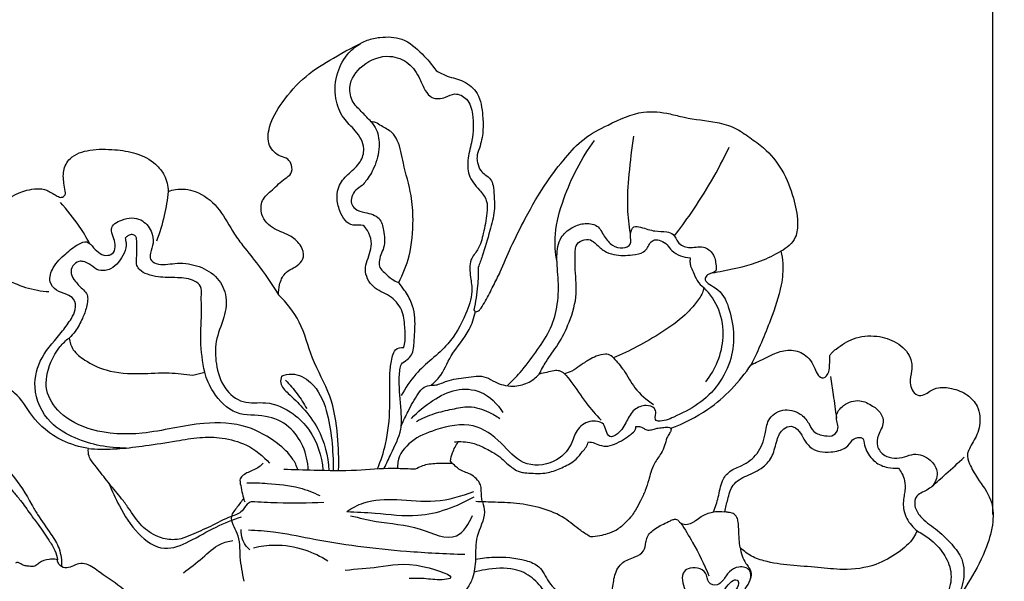
# Model space of a CAD drawing. Units: millimetres. Extents: x 1350 to 2281, y -626 to 718.
# Drawn here: x 2010 to 2076, y -74 to -36 of the extents above; entities that cross this region are included whole.
import ezdxf

# ---------------------------------------------------------------- set-up
doc = ezdxf.new("R2010")
doc.units = ezdxf.units.MM
doc.header["$MEASUREMENT"] = 0
doc.layers.add('kontur', color=7, linetype='Continuous', true_color=0xe6e6e6)
doc.styles.add('Arial', font='arial.ttf')
doc.dimstyles.new('Default', dxfattribs={"dimtxt": 10, "dimasz": 10, "dimexe": 0.5, "dimexo": 0.5, "dimgap": 0.25, "dimtad": 1, "dimtoh": 1, "dimdec": 0, "dimzin": 1, "dimdsep": 46, "dimtxsty": 'Arial', "dimcen": 0.5, "dimadec": 0, "dimazin": 0, "dimtfac": 1, "dimtdec": 4, "dimtix": 1, "dimtmove": 1, "dimatfit": 3, "dimfxl": 1, "dimtolj": 1, "dimtzin": 1, "dimarcsym": 0})

# ---------------------------------------------------------------- blocks, each defined once
blk = doc.blocks.new('*D4')
at = {"layer": 'Defpoints', "color": 0, "transparency": 16777216}
for p in [(2075.537, -23.487), (1675.537, -69.12), (2075.537, -69.661)]:
    blk.add_point(p, dxfattribs=at)
at = {"layer": 'kontur', "color": 0, "lineweight": -2, "transparency": 16777216}
for p, q in [((1675.537, -68.62), (1675.537, -22.987)), ((2075.537, -69.161), (2075.537, -22.987)), ((1685.537, -23.487), (2065.537, -23.487))]:
    blk.add_line(p, q, dxfattribs=at)
at = {"layer": 'kontur', "color": 0, "transparency": 16777216}
for points in [[(1685.537, -21.82), (1685.537, -25.154), (1675.537, -23.487)], [(2065.537, -25.154), (2065.537, -21.82), (2075.537, -23.487)]]:
    blk.add_solid(points, dxfattribs=at)
at = {"layer": 'kontur', "color": 0, "transparency": 16777216, "insert": (1875.537, -18.132), "char_height": 10, "attachment_point": 5, "style": 'Arial'}
blk.add_mtext('\\A1;400', dxfattribs=at)

msp = doc.modelspace()

# ---------------------------------------------------------------- linework, layer by layer
at = {"layer": 'kontur'}
msp.add_line((2021.614, -59.776), (2022.41, -59.586), dxfattribs=at)
for points, degree, knots in [([(1353.56, -618.694), (1813.585, -618.694), (2273.611, -618.694), (2273.611, 41.306), (2273.611, 701.306), (1813.585, 701.306), (1353.56, 701.306), (1353.56, 41.306), (1353.56, -618.694)], 2, [0, 0, 0, 1, 1, 2, 2, 3, 3, 4, 4, 4]), ([(2033.37, -37.212), (2033.646, -37.121), (2034.414, -36.962), (2035.834, -36.998), (2037.044, -38.077), (2037.741, -38.853), (2038.017, -39.26)], 3, [0, 0, 0, 0, 2.637752, 7.14632, 12.226111, 16.696461, 16.696461, 16.696461, 16.696461]), ([(2027.387, -54.358), (2027.378, -54.134), (2027.437, -53.635), (2027.791, -52.753), (2028.675, -52.499), (2029.184, -51.776), (2028.911, -50.993), (2028.199, -50.307), (2027.062, -50.017), (2026.157, -49.132), (2026.196, -47.93), (2027.045, -47.259), (2027.628, -46.642), (2028.302, -46.235), (2028.329, -45.648), (2028.035, -45.166), (2027.338, -45.029), (2026.591, -44.298), (2026.743, -42.809), (2027.688, -41.245), (2029.123, -39.592), (2031.19, -38.341), (2032.591, -37.572), (2033.37, -37.212)], 3, [0, 0, 0, 0, 2.041861, 4.588528, 8.0122, 9.792428, 11.925247, 14.817696, 18.534238, 22.428063, 25.278843, 28.238925, 31.737742, 33.244742, 34.96429, 36.423785, 37.990163, 41.150267, 44.88037, 50.473487, 57.74515, 64.487532, 72.289623, 72.289623, 72.289623, 72.289623]), ([(2035.84, -57.906), (2035.876, -57.761), (2035.966, -57.302), (2035.896, -56.451), (2035.786, -55.321), (2034.918, -54.346), (2033.693, -53.97), (2033.017, -52.639), (2033.583, -51.647), (2033.698, -50.719), (2033.463, -50.138), (2033.08, -49.558), (2032.137, -49.867), (2031.495, -48.818), (2031.275, -47.848), (2031.442, -46.867), (2032.153, -46.149), (2032.938, -45.509), (2033.291, -44.367), (2032.64, -43.303), (2031.654, -42.459), (2031.115, -41.042), (2031.247, -39.433), (2031.959, -38.135), (2032.634, -37.599), (2032.923, -37.425)], 3, [0, 0, 0, 0, 1.366479, 4.217331, 7.740433, 11.445423, 15.259537, 19.11293, 22.983706, 25.04411, 27.359269, 28.705946, 30.715839, 34.71784, 37.542406, 40.074636, 43.281652, 46.442988, 49.224979, 53.262181, 56.809023, 61.071145, 66.396925, 71.038155, 74.102181, 74.102181, 74.102181, 74.102181]), ([(2033.627, -42.708), (2033.433, -42.51), (2033.041, -42.062), (2032.321, -41.424), (2032.034, -40.121), (2033.026, -38.722), (2034.697, -38.085), (2036.228, -38.668), (2036.889, -39.687), (2037.201, -40.559), (2037.761, -41.224), (2038.594, -41.124), (2039.313, -40.698), (2040.239, -41.169), (2040.562, -42.432), (2040.51, -43.801), (2040.121, -45.107), (2040.12, -46.367), (2040.837, -47.201), (2041.499, -47.974), (2041.445, -49.061), (2041.223, -50.149), (2040.943, -51.255), (2040.193, -52.062), (2040.319, -53.121), (2040.51, -54.342), (2039.933, -55.927), (2038.828, -57.969), (2036.795, -59.307), (2035.946, -60.65), (2035.652, -61.15)], 3, [0, 0, 0, 0, 2.5194, 5.432281, 8.571568, 13.6508, 19.532608, 23.543408, 27.519384, 30.096441, 32.097733, 34.794056, 36.818471, 39.442457, 42.708468, 48.101113, 51.781733, 55.157142, 58.923135, 61.474291, 64.072189, 68.282259, 71.793705, 74.217653, 77.801067, 80.730508, 85.504761, 92.612616, 101.608545, 106.885174, 106.885174, 106.885174, 106.885174]), ([(2038.017, -39.26), (2038.258, -39.396), (2038.846, -39.716), (2039.92, -39.891), (2040.985, -40.824), (2041.153, -42.144), (2041.207, -43.389), (2041.007, -44.316), (2040.734, -44.998), (2040.804, -45.526), (2040.949, -45.976), (2041.337, -46.299), (2041.717, -46.551), (2041.893, -47.083), (2041.923, -47.786), (2041.99, -48.822), (2041.584, -50.175), (2041.246, -51.455), (2040.942, -52.267), (2040.845, -52.515)], 3, [0, 0, 0, 0, 2.517681, 6.029278, 9.736663, 14.427222, 17.566154, 21.092962, 23.002079, 24.066279, 25.881871, 27.115442, 28.589211, 29.900369, 31.982536, 35.036026, 39.231849, 44.678217, 47.104002, 47.104002, 47.104002, 47.104002]), ([(2040.557, -55.37), (2040.575, -55.417), (2040.652, -55.548), (2040.905, -55.457), (2041.104, -55.178), (2041.436, -54.616), (2041.848, -53.796), (2042.455, -52.608), (2043.08, -51.046), (2044.114, -49.008), (2045.284, -46.946), (2046.659, -45.194), (2047.94, -43.758), (2049.794, -42.825), (2051.715, -41.897), (2053.529, -42.091), (2055.133, -42.542), (2056.629, -42.631), (2058.159, -43.056), (2059.143, -43.769), (2060.317, -44.588), (2061.429, -45.948), (2062.105, -47.722), (2062.433, -49.252), (2062.325, -50.647), (2061.654, -51.225), (2061.249, -51.432)], 3, [0, 0, 0, 0, 0.455217, 1.165405, 1.90465, 3.64587, 7.037924, 10.272225, 15.763348, 22.318298, 31.0421, 37.230622, 42.607536, 48.282912, 56.004773, 61.444802, 64.368519, 71.176346, 75.001231, 78.590073, 82.127082, 88.01702, 94.195661, 99.207353, 102.253539, 106.389761, 106.389761, 106.389761, 106.389761]), ([(2033.627, -42.708), (2033.765, -42.867), (2034.106, -43.371), (2034.25, -44.488), (2033.929, -45.694), (2033.428, -46.53), (2033.003, -47.038), (2032.573, -47.283), (2032.302, -47.724), (2032.248, -48.218), (2032.596, -48.666), (2033.159, -48.815), (2033.729, -48.924), (2034.309, -49.259), (2034.467, -49.948), (2034.556, -50.603), (2034.518, -51.186), (2034.26, -51.657), (2034.153, -52.105), (2034.188, -52.572), (2034.599, -52.915), (2034.974, -53.308), (2035.333, -53.484), (2035.487, -53.546)], 3, [0, 0, 0, 0, 1.915267, 5.428339, 9.828905, 13.032171, 14.227019, 15.806845, 17.435333, 18.76174, 20.050024, 22.192042, 23.855439, 25.388332, 27.941708, 29.769203, 31.514492, 33.103947, 34.578654, 35.693951, 37.117383, 39.181805, 40.683787, 40.683787, 40.683787, 40.683787]), ([(2035.487, -53.546), (2035.784, -52.976), (2036.333, -51.597), (2036.508, -49.573), (2036.361, -47.456), (2035.793, -45.722), (2035.595, -44.235), (2035.035, -43.332), (2034.419, -43.08), (2033.984, -42.756), (2033.729, -42.715), (2033.627, -42.708)], 3, [40.683787, 40.683787, 40.683787, 40.683787, 46.525426, 54.016536, 58.94806, 65.720926, 70.531609, 72.452489, 75.021708, 76.38623, 77.313646, 77.313646, 77.313646, 77.313646]), ([(2051.114, -50.23), (2051.018, -49.671), (2050.862, -48.338), (2051.026, -46.139), (2051.208, -44.518), (2051.349, -43.667)], 3, [0, 0, 0, 0, 5.156257, 12.141678, 19.984398, 19.984398, 19.984398, 19.984398]), ([(2046.163, -52.175), (2046.047, -51.55), (2045.939, -50.077), (2046.755, -47.23), (2047.804, -45.158), (2048.683, -43.972)], 3, [0, 0, 0, 0, 5.774967, 13.197622, 26.614175, 26.614175, 26.614175, 26.614175]), ([(2054.074, -50.395), (2054.462, -49.897), (2055.849, -48.009), (2057.027, -45.97), (2057.764, -44.426)], 3, [0, 0, 0, 0, 5.742975, 21.290674, 21.290674, 21.290674, 21.290674]), ([(2013.036, -47.504), (2012.996, -47.328), (2012.92, -46.835), (2012.805, -46.014), (2013.366, -44.949), (2014.761, -44.526), (2016.273, -44.554), (2017.817, -44.769), (2019.018, -45.378), (2019.779, -46.331), (2019.943, -47.029), (2019.958, -47.403)], 3, [0, 0, 0, 0, 1.634525, 4.559641, 7.34657, 11.741649, 16.823067, 21.226199, 25.803151, 28.657309, 32.065345, 32.065345, 32.065345, 32.065345]), ([(2009.573, -53.576), (2009.22, -53.473), (2008.638, -53.194), (2007.822, -52.541), (2007.41, -51.487), (2007.478, -49.942), (2008.438, -48.233), (2010.106, -47.289), (2011.621, -47.125), (2012.272, -47.63), (2012.595, -47.766), (2012.691, -47.806)], 3, [0, 0, 0, 0, 3.338989, 5.792734, 9.336688, 13.108206, 19.615022, 26.082716, 30.120954, 32.362233, 33.311984, 33.311984, 33.311984, 33.311984]), ([(2012.691, -47.806), (2012.782, -47.799), (2012.957, -47.741), (2013.023, -47.576), (2013.036, -47.504)], 3, [0, 0, 0, 0, 0.822725, 1.488834, 1.488834, 1.488834, 1.488834]), ([(2019.958, -47.403), (2019.899, -47.95), (2019.706, -49.089), (2019.372, -50.196), (2019.162, -50.761)], 3, [0, 0, 0, 0, 4.997635, 10.478866, 10.478866, 10.478866, 10.478866]), ([(2019.958, -47.403), (2020.117, -47.343), (2020.711, -47.179), (2021.985, -47.335), (2023.388, -48.413), (2024.108, -49.828), (2024.98, -51.083), (2026.123, -52.434), (2026.921, -53.626), (2027.387, -54.358)], 3, [0, 0, 0, 0, 1.538325, 5.565216, 11.1369, 16.830366, 19.890178, 25.011674, 32.904467, 32.904467, 32.904467, 32.904467]), ([(2014.656, -50.903), (2014.443, -50.506), (2013.857, -49.536), (2013.149, -48.646), (2012.687, -48.146)], 3, [0, 0, 0, 0, 4.091816, 10.286169, 10.286169, 10.286169, 10.286169]), ([(2017.118, -64.684), (2015.953, -64.715), (2014.112, -64.333), (2011.739, -62.978), (2010.701, -60.783), (2011.322, -58.424), (2012.605, -57.145), (2013.37, -56.067), (2013.761, -55.365), (2013.685, -54.63), (2013.057, -54.281), (2012.391, -54.157), (2011.84, -53.428), (2012.185, -52.389), (2013, -51.62), (2013.711, -51.02), (2014.506, -50.665), (2014.923, -51.208), (2015.32, -51.606), (2015.844, -51.769), (2016.364, -51.541), (2016.399, -50.963), (2016.263, -50.468), (2015.963, -49.776), (2016.949, -49.164), (2018.087, -49.124), (2018.846, -49.979), (2018.997, -50.858), (2018.773, -51.438), (2018.687, -52.02), (2019.404, -52.444), (2020.465, -52.156), (2021.878, -52.318), (2023.205, -53.003), (2023.992, -54.362), (2023.757, -55.965), (2023.072, -57.416), (2023.147, -59.103), (2023.6, -60.654), (2024.96, -61.785), (2026.711, -61.477), (2028.325, -62.213), (2029.822, -63.748), (2030.307, -65.219), (2030.386, -66.164)], 3, [0, 0, 0, 0, 10.599254, 16.530056, 24.375729, 30.552211, 37.459807, 40.578991, 42.577923, 44.716083, 46.388682, 48.677159, 50.81981, 53.720318, 57.586232, 60.88812, 62.576733, 64.436479, 66.215594, 67.839127, 69.088106, 70.778085, 72.381931, 74.020473, 76.823463, 80.703371, 83.822629, 86.254316, 88.383198, 89.588672, 91.075419, 94.829785, 99.312749, 103.743642, 107.937854, 112.634545, 117.817211, 122.371121, 127.608215, 132.239612, 136.820318, 142.908017, 147.509384, 156.128342, 156.128342, 156.128342, 156.128342]), ([(2042.795, -60.489), (2043.105, -60.209), (2043.814, -59.507), (2044.716, -58.233), (2045.71, -56.844), (2046.223, -55.175), (2046.301, -53.456), (2046.089, -51.909), (2046.27, -50.535), (2047.101, -49.82), (2047.943, -49.504), (2048.932, -49.59), (2049.315, -50.436), (2049.837, -51.066), (2050.527, -51.285), (2051.275, -51.001), (2051.023, -50.35), (2051.256, -49.691), (2052.015, -49.845), (2052.681, -50.12), (2053.444, -50.07), (2054.096, -50.267), (2054.269, -50.945), (2055.105, -51.299), (2055.971, -50.98), (2056.782, -51.591), (2056.862, -52.218), (2056.925, -52.899), (2056.358, -52.884), (2055.982, -53.47), (2057.202, -53.978), (2058.03, -55.687), (2058.306, -58.879), (2056.286, -61.531), (2054.267, -62.499), (2053.326, -62.918), (2052.697, -62.83), (2052.873, -62.372), (2052.73, -61.91), (2052.068, -61.753), (2051.29, -62.049), (2050.819, -62.926), (2050.477, -63.633), (2049.681, -64.076), (2049.455, -63.505), (2049.304, -62.893), (2048.261, -62.791), (2047.422, -63.44), (2047.118, -64.668), (2045.947, -65.848), (2043.745, -65.967), (2042.418, -64.233), (2040.485, -62.835), (2038.168, -63.345), (2036.326, -64.08), (2035.419, -65.224), (2035.409, -65.927), (2035.42, -66.072)], 3, [0, 0, 0, 0, 3.798414, 9.031308, 14.179924, 19.218925, 24.660099, 29.646779, 33.575878, 36.503442, 39.052161, 41.812772, 44.377336, 46.896938, 49.079045, 50.735963, 52.708726, 54.430895, 55.802948, 58.813832, 61.234979, 62.685844, 64.507778, 66.921803, 69.937081, 72.333343, 74.848644, 75.829246, 77.707986, 78.527877, 81.33991, 86.028614, 96.622898, 108.069693, 113.700727, 116.96792, 117.37862, 118.91046, 119.900862, 121.639698, 124.190397, 127.053748, 130.170881, 131.892576, 133.281933, 134.708942, 137.511466, 140.713346, 143.74462, 148.674668, 154.86926, 160.936889, 167.615362, 175.340987, 180.86906, 185.84727, 187.168508, 187.168508, 187.168508, 187.168508]), ([(2022.41, -59.586), (2022.27, -58.882), (2022.062, -57.481), (2022.232, -55.715), (2022.166, -54.53), (2022.221, -53.771), (2021.55, -53.26), (2020.527, -53.197), (2019.452, -53.204), (2018.584, -53.024), (2018.067, -52.766), (2017.786, -52.353), (2017.826, -51.815), (2017.842, -51.269), (2017.827, -50.813), (2017.823, -50.537), (2017.709, -50.331), (2017.45, -50.285), (2017.218, -50.378), (2017.1, -50.487), (2017.055, -50.548)], 3, [2.477651, 2.477651, 2.477651, 2.477651, 9.008395, 15.28858, 18.364159, 20.068711, 21.696479, 25.291316, 29.237248, 31.469291, 33.318137, 34.329242, 35.801261, 38.026243, 39.356766, 39.953869, 40.520451, 41.336674, 42.060767, 42.752422, 42.752422, 42.752422, 42.752422]), ([(2017.055, -50.548), (2017.06, -50.579), (2017.078, -50.683), (2017.149, -51.015), (2017.016, -51.578), (2016.624, -52.161), (2016.181, -52.605), (2015.645, -52.757), (2015.074, -52.701), (2014.691, -52.283), (2014.266, -52.118), (2013.857, -52.085), (2013.474, -52.39), (2013.325, -52.973), (2013.729, -53.533), (2014.138, -53.944), (2014.526, -54.332), (2014.53, -54.772), (2014.434, -55.311), (2014.159, -56.028), (2013.78, -56.745), (2013.417, -57.138), (2013.269, -57.276)], 3, [42.752422, 42.752422, 42.752422, 42.752422, 43.041265, 43.711895, 45.83275, 48.010631, 50.12294, 51.314947, 52.993452, 55.024506, 56.209387, 57.094554, 58.622434, 60.209361, 62.072639, 64.450398, 65.707073, 66.791875, 68.24787, 70.72315, 73.719518, 75.558851, 75.558851, 75.558851, 75.558851]), ([(2044.963, -59.701), (2045.105, -59.42), (2045.474, -58.726), (2046.308, -57.658), (2047.069, -56.133), (2047.581, -54.336), (2047.357, -52.701), (2047.387, -51.651), (2047.407, -50.973), (2047.844, -50.653), (2048.408, -50.592), (2048.863, -51.003), (2049.305, -51.449), (2050.181, -51.748), (2051.084, -51.714), (2051.917, -51.586), (2052.292, -51.211), (2052.4, -50.848), (2052.75, -50.613), (2053.2, -50.704), (2053.604, -50.975), (2054.032, -51.643), (2054.7, -51.836), (2055.14, -51.866)], 3, [102.467443, 102.467443, 102.467443, 102.467443, 105.326347, 109.598468, 114.734401, 120.764296, 126.240904, 129.448332, 130.503102, 132.145886, 133.828997, 135.234563, 137.46167, 139.542142, 143.371112, 145.705004, 146.891294, 147.962386, 149.065464, 150.345756, 151.873599, 153.403321, 157.416684, 157.416684, 157.416684, 157.416684]), ([(2056.612, -52.891), (2056.86, -52.85), (2057.97, -52.641), (2059.575, -52.291), (2060.817, -51.677), (2061.249, -51.432)], 3, [0, 0, 0, 0, 2.285805, 10.285809, 14.805382, 14.805382, 14.805382, 14.805382]), ([(2061.249, -51.432), (2061.312, -51.699), (2061.434, -52.45), (2061.287, -54.044), (2060.473, -56.316), (2059.744, -58.092), (2059.247, -59.07)], 3, [0, 0, 0, 0, 2.491818, 6.882894, 14.359675, 24.333691, 24.333691, 24.333691, 24.333691]), ([(2055.14, -51.866), (2055.126, -51.959), (2055.118, -52.149), (2055.157, -52.48), (2055.383, -52.877), (2055.563, -53.431), (2055.89, -53.745), (2056.066, -53.878)], 3, [157.416684, 157.416684, 157.416684, 157.416684, 158.269897, 159.139751, 160.399617, 162.369061, 164.371587, 164.371587, 164.371587, 164.371587]), ([(2040.845, -52.515), (2040.854, -52.928), (2040.826, -53.888), (2040.678, -54.838), (2040.557, -55.37)], 3, [0, 0, 0, 0, 3.75496, 8.71207, 8.71207, 8.71207, 8.71207]), ([(2009.573, -53.576), (2010.07, -53.795), (2010.85, -54.036), (2011.652, -54.134), (2011.915, -54.151)], 3, [0, 0, 0, 0, 4.935249, 7.334267, 7.334267, 7.334267, 7.334267]), ([(2034.52, -66.047), (2034.674, -65.73), (2035.044, -64.856), (2035.692, -63.697), (2035.669, -62.053), (2035.499, -60.719), (2035.535, -59.609), (2035.638, -58.968), (2036.065, -58.767), (2036.486, -58.294), (2036.527, -57.467), (2036.625, -56.325), (2036.528, -55.08), (2035.947, -54.146), (2035.621, -53.706), (2035.487, -53.546)], 3, [0, 0, 0, 0, 3.195934, 8.68655, 11.669074, 17.935303, 20.816532, 21.986446, 23.457403, 24.763217, 27.60894, 30.536067, 35.407464, 38.490668, 40.392582, 40.392582, 40.392582, 40.392582]), ([(2031.437, -66.187), (2031.47, -65.415), (2031.396, -63.739), (2031.007, -61.103), (2029.57, -58.758), (2029.008, -56.196), (2027.932, -54.903), (2027.387, -54.358)], 3, [0, 0, 0, 0, 7.02946, 15.263481, 23.830729, 31.672103, 38.674453, 38.674453, 38.674453, 38.674453]), ([(2056.066, -53.878), (2056.039, -53.995), (2055.92, -54.399), (2055.464, -55.016), (2054.593, -55.965), (2053.245, -56.904), (2051.622, -57.856), (2050.512, -58.385), (2049.969, -58.618)], 3, [164.371587, 164.371587, 164.371587, 164.371587, 165.458078, 168.168757, 171.220984, 177.177064, 182.972846, 188.339914, 188.339914, 188.339914, 188.339914]), ([(2056.187, -60.233), (2056.516, -59.813), (2057.069, -58.858), (2057.476, -57.167), (2057.207, -55.348), (2056.489, -54.305), (2056.066, -53.878)], 3, [0, 0, 0, 0, 4.853724, 9.883291, 15.556656, 21.021307, 21.021307, 21.021307, 21.021307]), ([(2037.68, -60.452), (2037.865, -60.295), (2038.465, -59.735), (2038.995, -58.264), (2040.223, -57.02), (2040.561, -55.911), (2040.663, -55.498)], 3, [0, 0, 0, 0, 2.206082, 7.347074, 13.819179, 17.683672, 17.683672, 17.683672, 17.683672]), ([(2028.691, -66.152), (2028.607, -65.901), (2028.293, -65.198), (2027.126, -64.162), (2025.154, -63.012), (2021.886, -62.883), (2018.499, -63.859), (2015.066, -63.714), (2012.715, -62.594), (2011.507, -60.78), (2011.895, -59.073), (2012.54, -57.921), (2013.048, -57.444), (2013.269, -57.276)], 3, [0, 0, 0, 0, 2.410314, 6.881969, 13.889556, 22.795341, 35.565272, 45.92326, 53.226819, 58.541587, 64.263385, 67.988387, 70.510116, 70.510116, 70.510116, 70.510116]), ([(2013.269, -57.276), (2013.312, -57.551), (2013.517, -58.175), (2014.466, -58.9), (2015.971, -59.615), (2017.962, -59.716), (2019.907, -59.571), (2021.084, -59.699), (2021.614, -59.776)], 3, [75.558851, 75.558851, 75.558851, 75.558851, 78.088457, 81.246589, 86.056463, 93.122998, 98.964933, 103.831425, 103.831425, 103.831425, 103.831425]), ([(2064.556, -58.459), (2064.592, -58.393), (2064.706, -58.219), (2065.235, -57.819), (2066.165, -57.179), (2067.679, -57.056), (2069.087, -57.485), (2070.037, -58.412), (2070.128, -59.476), (2069.896, -60.195), (2070.073, -60.776), (2070.404, -61.193), (2070.929, -61.124), (2071.332, -60.811), (2071.95, -60.539), (2072.858, -60.664), (2073.826, -61.006), (2074.492, -61.756), (2074.738, -62.721), (2074.567, -63.774), (2074.058, -64.504), (2073.764, -65.172), (2074.009, -65.902), (2074.584, -66.886), (2075.514, -68.048), (2075.623, -69.757), (2075.09, -71.587), (2074.064, -73.544), (2072.645, -75.699), (2070.929, -77.087), (2069.337, -77.993), (2068.456, -78.207), (2067.999, -78.266)], 3, [0, 0, 0, 0, 0.676318, 1.871704, 5.975605, 10.775792, 15.037085, 19.180407, 21.847652, 24.340142, 25.808102, 27.267843, 28.70521, 30.022501, 31.953012, 34.621405, 38.107625, 41.135344, 43.262422, 47.010828, 50.343898, 51.375411, 53.471013, 56.835192, 61.982074, 66.516858, 71.735693, 79.189779, 86.545638, 95.026145, 98.946072, 103.133722, 103.133722, 103.133722, 103.133722]), ([(2034.072, -66.053), (2034.289, -65.526), (2034.733, -64.178), (2034.948, -61.924), (2034.835, -59.91), (2035.011, -58.641), (2035.236, -57.972), (2035.645, -57.896), (2035.84, -57.906)], 3, [0, 0, 0, 0, 5.178871, 12.818939, 20.48065, 23.289137, 24.674654, 26.45078, 26.45078, 26.45078, 26.45078]), ([(2049.969, -58.618), (2049.879, -58.515), (2049.697, -58.385), (2049.279, -58.347), (2048.823, -58.475), (2048.268, -58.777), (2047.718, -59.11), (2047.223, -59.521), (2046.84, -59.64), (2046.669, -59.677)], 3, [85.872471, 85.872471, 85.872471, 85.872471, 87.119431, 87.751668, 89.644882, 91.295125, 93.506017, 95.48879, 97.077929, 97.077929, 97.077929, 97.077929]), ([(2059.247, -59.07), (2059.408, -58.999), (2059.947, -58.764), (2060.756, -58.306), (2061.835, -57.999), (2062.939, -58.31), (2063.496, -59.105), (2063.678, -59.772), (2064.186, -60.091), (2064.533, -59.559), (2064.53, -59.034), (2064.56, -58.663), (2064.556, -58.459)], 3, [0, 0, 0, 0, 1.600109, 5.340556, 8.46874, 11.53129, 15.104133, 16.666154, 17.853324, 19.507496, 20.975518, 22.832649, 22.832649, 22.832649, 22.832649]), ([(2049.969, -58.618), (2050.212, -58.883), (2050.761, -59.505), (2051.389, -60.764), (2052.204, -61.44), (2052.671, -61.758)], 3, [0, 0, 0, 0, 3.269899, 7.498987, 12.632746, 12.632746, 12.632746, 12.632746]), ([(2053.83, -63.351), (2054.708, -63.033), (2056.815, -61.974), (2058.472, -60.234), (2059.247, -59.07)], 3, [0, 0, 0, 0, 8.485624, 21.192531, 21.192531, 21.192531, 21.192531]), ([(2029.389, -66.17), (2029.371, -65.624), (2029.131, -64.545), (2028.161, -63.125), (2026.466, -62.373), (2024.422, -62.6), (2023.021, -61.118), (2022.534, -60.048), (2022.41, -59.586)], 3, [0, 0, 0, 0, 4.966618, 9.809188, 15.082107, 21.02197, 27.413961, 31.760343, 31.760343, 31.760343, 31.760343]), ([(2027.589, -59.835), (2027.811, -59.749), (2028.52, -59.593), (2029.903, -60.327), (2030.684, -62.102), (2031.008, -64.147), (2031.08, -65.508), (2031.063, -66.192)], 3, [0, 0, 0, 0, 2.16109, 6.348795, 12.907751, 19.011008, 25.231865, 25.231865, 25.231865, 25.231865]), ([(2037.68, -60.452), (2037.783, -60.456), (2038.153, -60.452), (2038.882, -60.045), (2040.023, -59.961), (2041.205, -59.73), (2041.948, -60.245), (2042.553, -60.469), (2043.305, -60.556), (2044.199, -60.37), (2044.741, -59.948), (2044.963, -59.701)], 3, [0, 0, 0, 0, 0.937186, 3.318641, 7.308639, 11.428642, 13.474585, 15.26371, 17.265577, 20.291943, 23.305901, 23.305901, 23.305901, 23.305901]), ([(2046.669, -59.677), (2046.574, -59.594), (2046.346, -59.459), (2045.915, -59.466), (2045.467, -59.596), (2045.133, -59.663), (2044.963, -59.701)], 3, [97.077929, 97.077929, 97.077929, 97.077929, 98.230749, 99.366911, 100.883565, 102.467443, 102.467443, 102.467443, 102.467443]), ([(2046.669, -59.677), (2046.816, -59.849), (2047.343, -60.474), (2048.034, -61.616), (2048.78, -62.434), (2049.135, -62.803)], 3, [0, 0, 0, 0, 2.052324, 7.421454, 12.078399, 12.078399, 12.078399, 12.078399]), ([(2027.589, -59.835), (2027.54, -59.983), (2027.461, -60.463), (2028.189, -61.146), (2029.122, -62.021), (2030.339, -63.665), (2030.731, -65.226), (2030.789, -66.192)], 3, [0, 0, 0, 0, 1.424157, 4.071835, 8.185248, 13.480605, 22.282473, 22.282473, 22.282473, 22.282473]), ([(2027.853, -60.121), (2028.142, -60.408), (2028.669, -61.014), (2029.101, -61.69), (2029.289, -62.033)], 3, [0, 0, 0, 0, 3.705794, 7.265473, 7.265473, 7.265473, 7.265473]), ([(2064.59, -59.868), (2064.657, -60.28), (2064.8, -61.21), (2064.928, -62.143), (2064.995, -62.663)], 3, [0, 0, 0, 0, 3.794102, 8.559416, 8.559416, 8.559416, 8.559416]), ([(2014.578, -64.714), (2013.97, -64.621), (2012.51, -64.175), (2010.78, -62.793), (2010.003, -61.227), (2009.33, -60.783), (2009.188, -60.697)], 3, [0, 0, 0, 0, 5.593574, 13.668203, 19.406805, 20.915443, 20.915443, 20.915443, 20.915443]), ([(2035.655, -63.205), (2035.8, -62.87), (2036.161, -62.129), (2036.629, -61.236), (2037.144, -60.556), (2037.518, -60.464), (2037.68, -60.452)], 3, [0, 0, 0, 0, 3.311913, 7.466806, 9.282186, 10.762639, 10.762639, 10.762639, 10.762639]), ([(2036.357, -62.692), (2036.776, -62.223), (2037.714, -61.461), (2039.298, -60.631), (2041.218, -60.757), (2042.158, -61.714), (2042.502, -62.295)], 3, [0, 0, 0, 0, 5.715872, 10.903499, 15.915213, 22.053555, 22.053555, 22.053555, 22.053555]), ([(2056.715, -68.987), (2056.83, -68.66), (2057.088, -67.977), (2057.186, -66.968), (2057.798, -66.167), (2058.772, -65.857), (2059.78, -65.095), (2060.205, -63.9), (2060.316, -62.689), (2061.369, -61.958), (2062.512, -62.243), (2063.115, -62.928), (2063.425, -63.682), (2064.142, -63.863), (2064.833, -63.918), (2065.244, -63.268), (2064.803, -62.519), (2065.511, -61.677), (2066.523, -61.359), (2067.404, -61.803), (2068.028, -62.276), (2068.253, -63.083), (2067.787, -63.737), (2067.655, -64.603), (2068.348, -65.426), (2069.387, -65.39), (2070.369, -64.976), (2071.299, -65.368), (2071.915, -66.232), (2071.636, -67.258), (2070.93, -67.606), (2070.299, -67.911), (2070.22, -68.662), (2070.721, -69.478), (2071.759, -70.138), (2072.715, -71.072), (2073.464, -72.012), (2073.769, -73.712), (2073.106, -75.047), (2072.386, -75.777)], 3, [0, 0, 0, 0, 3.158654, 6.612302, 9.043921, 11.777672, 15.739958, 20.023748, 22.948695, 26.439557, 30.072719, 32.566858, 34.610868, 37.044933, 38.827573, 40.427115, 42.894582, 45.560362, 49.010128, 51.838403, 54.150971, 55.967884, 58.779324, 61.042331, 63.408983, 67.489393, 69.426914, 72.987702, 75.549313, 78.541638, 81.16014, 82.561512, 84.590189, 87.018278, 91.007454, 95.57466, 99.232873, 101.622887, 110.94815, 110.94815, 110.94815, 110.94815]), ([(2036.682, -62.896), (2037.07, -62.686), (2037.858, -62.331), (2039.063, -62.077), (2040.31, -61.797), (2041.421, -62.167), (2042.067, -62.529), (2042.297, -62.692)], 3, [0, 0, 0, 0, 4.01478, 7.77117, 11.229353, 15.419586, 17.982495, 17.982495, 17.982495, 17.982495]), ([(2003.632, -63.66), (2003.812, -63.753), (2004.184, -63.974), (2004.636, -64.33), (2005.002, -64.691), (2005.277, -65.101), (2005.9, -65.392), (2006.77, -65.487), (2007.708, -65.964), (2008.516, -66.492), (2009.106, -67.092), (2009.525, -67.673), (2010.094, -68.311), (2010.599, -69.071), (2011.268, -69.939), (2011.808, -70.76), (2012.333, -71.522), (2012.454, -72.006), (2012.487, -72.22)], 3, [208.939819, 208.939819, 208.939819, 208.939819, 210.784963, 212.86019, 214.145299, 215.454562, 217.274873, 220.135629, 223.381732, 226.688954, 228.897125, 230.984612, 233.185351, 236.662486, 239.265232, 243.136704, 245.626543, 247.595144, 247.595144, 247.595144, 247.595144]), ([(2048.279, -64.272), (2048.346, -64.276), (2048.564, -64.298), (2048.93, -64.466), (2049.463, -64.617), (2050.075, -64.429), (2050.638, -64.13), (2051.102, -63.813), (2051.427, -63.529), (2051.477, -63.318), (2051.484, -63.242)], 3, [47.07127, 47.07127, 47.07127, 47.07127, 47.683979, 49.046893, 50.717927, 52.570773, 54.661499, 56.518324, 57.72946, 58.41888, 58.41888, 58.41888, 58.41888]), ([(2051.484, -63.242), (2051.543, -63.233), (2051.687, -63.228), (2051.898, -63.277), (2052.094, -63.439), (2052.386, -63.505), (2052.689, -63.409), (2053.017, -63.318), (2053.364, -63.313), (2053.649, -63.249), (2053.857, -63.344), (2053.848, -63.531), (2053.722, -63.732), (2053.517, -64.054), (2053.441, -64.544), (2053.152, -65.12), (2052.731, -65.659), (2052.478, -66.282), (2052.333, -66.907), (2052.125, -67.552), (2051.807, -68.226), (2051.498, -68.784), (2051.201, -69.292), (2050.76, -69.736), (2050.235, -70.222), (2049.6, -70.466), (2049.012, -70.614), (2048.63, -70.657), (2048.415, -70.666)], 3, [58.41888, 58.41888, 58.41888, 58.41888, 58.956233, 59.727277, 60.319182, 61.239465, 62.292491, 63.162386, 64.327783, 65.437515, 65.771464, 66.188225, 66.892756, 67.976105, 69.602626, 71.319182, 73.773571, 75.791855, 77.363457, 79.616032, 81.932055, 84.126604, 85.419685, 87.259262, 89.792891, 91.836523, 93.35934, 95.311722, 95.311722, 95.311722, 95.311722]), ([(2057.471, -68.973), (2057.523, -68.697), (2057.693, -68.107), (2057.927, -67.074), (2058.995, -66.503), (2060.031, -66.102), (2060.772, -65.193), (2060.925, -64.213), (2061.289, -63.425), (2061.991, -63.108), (2062.527, -63.537), (2062.802, -64.092), (2063.179, -64.665), (2063.868, -64.975), (2064.716, -64.965), (2065.58, -64.799), (2065.968, -64.33), (2066.085, -64.134)], 3, [9.015221, 9.015221, 9.015221, 9.015221, 11.566874, 14.69547, 18.072671, 21.85498, 24.844033, 28.141929, 30.827831, 32.38502, 34.35234, 36.198086, 38.16253, 40.410269, 42.684836, 45.884684, 47.952448, 47.952448, 47.952448, 47.952448]), ([(2014.578, -64.714), (2014.852, -64.739), (2015.553, -64.778), (2016.837, -64.735), (2018.539, -64.512), (2020.334, -64.248), (2022.045, -63.928), (2023.657, -63.958), (2025.361, -64.421), (2026.353, -65.22), (2026.788, -65.715)], 3, [55.057167, 55.057167, 55.057167, 55.057167, 57.555207, 61.429804, 66.715829, 73.155744, 77.931019, 82.507259, 87.706806, 93.699041, 93.699041, 93.699041, 93.699041]), ([(2038.974, -65.56), (2039.006, -65.373), (2039.124, -64.916), (2039.342, -64.495), (2039.5, -64.264)], 3, [11.174059, 11.174059, 11.174059, 11.174059, 12.892926, 15.434436, 15.434436, 15.434436, 15.434436]), ([(2039.248, -64.264), (2039.395, -64.254), (2039.738, -64.249), (2040.37, -64.289), (2041.111, -64.584), (2041.827, -64.955), (2042.43, -65.36), (2042.815, -65.771), (2043.236, -66.066), (2043.599, -66.31), (2044.072, -66.358), (2044.584, -66.392), (2045.311, -66.412), (2046.007, -66.234), (2046.744, -65.886), (2047.415, -65.559), (2047.814, -64.989), (2048.143, -64.638), (2048.242, -64.394), (2048.279, -64.272)], 3, [15.434436, 15.434436, 15.434436, 15.434436, 16.768323, 18.55381, 21.148238, 23.932018, 25.894192, 27.712635, 29.012732, 30.585655, 31.578999, 33.272394, 35.276919, 38.16447, 39.670579, 42.726587, 44.732288, 45.91406, 47.07127, 47.07127, 47.07127, 47.07127]), ([(2066.085, -64.134), (2066.149, -64.091), (2066.311, -64.014), (2066.548, -63.945), (2066.796, -64.027), (2066.857, -64.354), (2066.982, -64.918), (2067.517, -65.658), (2068.379, -66.029), (2068.941, -66.061), (2069.176, -66.04)], 3, [47.952448, 47.952448, 47.952448, 47.952448, 48.660286, 49.573225, 50.164034, 50.742554, 52.358083, 55.583687, 58.474964, 60.62409, 60.62409, 60.62409, 60.62409]), ([(2006.029, -64.651), (2006.386, -64.655), (2007.31, -64.778), (2008.507, -65.421), (2009.691, -66.758), (2010.379, -67.774), (2010.875, -68.73), (2011.285, -69.403), (2011.962, -70.34), (2012.689, -71.459), (2012.777, -72.267), (2012.76, -72.674)], 3, [0, 0, 0, 0, 3.246737, 8.369583, 11.916816, 19.4212, 19.4212, 21.711958, 26.574902, 29.978841, 33.677569, 33.677569, 33.677569, 33.677569]), ([(2025.536, -68.3), (2025.443, -68.346), (2025.18, -68.495), (2024.944, -69.058), (2023.934, -69.354), (2022.861, -69.963), (2021.717, -70.439), (2020.889, -70.814), (2020.103, -70.901), (2019.139, -70.68), (2018.059, -69.935), (2017.423, -68.913), (2016.713, -67.959), (2015.99, -67.12), (2015.34, -66.254), (2014.839, -65.666), (2014.569, -65.199), (2014.554, -64.888), (2014.578, -64.714)], 3, [10.497697, 10.497697, 10.497697, 10.497697, 11.439111, 13.175953, 15.618082, 20.372643, 24.614285, 26.839703, 28.580958, 31.707892, 35.615334, 40.160158, 42.534087, 46.435514, 50.219362, 52.372884, 53.460443, 55.057167, 55.057167, 55.057167, 55.057167]), ([(2036.63, -66.081), (2036.88, -65.947), (2037.461, -65.711), (2038.32, -65.714), (2038.883, -65.709), (2039.119, -65.716)], 3, [0, 0, 0, 0, 2.584739, 5.571144, 7.719048, 7.719048, 7.719048, 7.719048]), ([(2041.142, -68.319), (2041.117, -68.202), (2041.026, -67.822), (2041.127, -67.053), (2040.365, -66.406), (2039.604, -66.213), (2039.272, -65.882), (2038.974, -65.56)], 3, [0, 0, 0, 0, 1.087177, 3.558535, 6.556547, 9.03824, 10.679524, 10.679524, 10.679524, 10.679524]), ([(2071.439, -67.269), (2071.754, -66.993), (2072.48, -66.348), (2073.194, -65.689), (2073.597, -65.311)], 3, [0, 0, 0, 0, 3.809749, 8.832855, 8.832855, 8.832855, 8.832855]), ([(2026.359, -65.715), (2026.27, -65.802), (2025.969, -66.067), (2025.464, -66.249), (2025.03, -66.487), (2024.73, -66.777), (2024.907, -67.453), (2024.971, -67.951), (2025.108, -68.3)], 3, [0, 0, 0, 0, 1.129785, 3.612939, 4.765098, 5.707222, 7.087993, 10.497697, 10.497697, 10.497697, 10.497697]), ([(2027.74, -66.1), (2028.421, -66.131), (2030.057, -66.175), (2032.505, -66.229), (2034.729, -65.994), (2036.056, -66.083), (2036.575, -66.082), (2036.63, -66.081)], 3, [0, 0, 0, 0, 6.190606, 14.886344, 22.238489, 26.452305, 26.952278, 26.952278, 26.952278, 26.952278]), ([(2069.176, -66.04), (2069.266, -66.152), (2069.44, -66.423), (2069.633, -66.932), (2069.639, -67.457), (2069.513, -68.103), (2069.459, -68.765), (2069.788, -69.598), (2070.154, -70.042), (2070.433, -70.268)], 3, [60.62409, 60.62409, 60.62409, 60.62409, 61.928814, 63.533247, 65.509136, 66.590902, 69.5446, 71.345422, 74.616018, 74.616018, 74.616018, 74.616018]), ([(2025.246, -67.02), (2025.708, -67.018), (2026.896, -67.071), (2028.582, -67.231), (2029.727, -67.673), (2030.168, -67.882)], 3, [0, 0, 0, 0, 4.225521, 10.87514, 15.334096, 15.334096, 15.334096, 15.334096]), ([(2015.954, -67.052), (2016.155, -67.576), (2016.735, -68.765), (2017.732, -70.452), (2019.582, -71.765), (2021.513, -70.944), (2023.077, -69.989), (2024.303, -69.516), (2024.884, -69.313)], 3, [0, 0, 0, 0, 5.099439, 11.94778, 18.067745, 23.308653, 29.521092, 35.112955, 35.112955, 35.112955, 35.112955]), ([(2031.995, -68.964), (2032.345, -68.725), (2033.398, -68.161), (2035.491, -68.096), (2037.981, -68.434), (2039.722, -67.935), (2040.548, -67.603)], 3, [0, 0, 0, 0, 3.873466, 10.689713, 18.619399, 26.750278, 26.750278, 26.750278, 26.750278]), ([(2025.054, -68.064), (2024.896, -68.254), (2024.634, -68.654), (2023.96, -69.398), (2024.814, -70.555), (2024.713, -72.032), (2024.951, -73.108), (2025.039, -73.648)], 3, [0, 0, 0, 0, 1.067296, 2.148589, 3.839156, 6.185406, 8.55032, 8.55032, 8.55032, 8.55032]), ([(2025.552, -68.282), (2026.134, -68.319), (2027.762, -68.394), (2029.392, -68.382), (2030.437, -68.338)], 3, [0, 0, 0, 0, 5.327696, 14.880167, 14.880167, 14.880167, 14.880167]), ([(2031.995, -68.964), (2032.627, -69), (2034.22, -69.051), (2037.153, -69.482), (2039.413, -68.624), (2040.57, -67.965)], 3, [0, 0, 0, 0, 5.787432, 14.581258, 26.744553, 26.744553, 26.744553, 26.744553]), ([(2041.142, -68.319), (2041.212, -68.537), (2041.406, -69.35), (2040.619, -70.559), (2040.71, -72.095), (2040.569, -73.293), (2040.206, -74.031), (2039.961, -74.315), (2039.874, -74.403)], 3, [0, 0, 0, 0, 0.989708, 3.472983, 5.664153, 7.544715, 8.619545, 9.15594, 9.15594, 9.15594, 9.15594]), ([(2048.415, -70.666), (2048.194, -70.533), (2047.587, -70.162), (2046.647, -69.305), (2045.147, -68.688), (2043.477, -68.377), (2041.969, -68.347), (2041.054, -68.306), (2040.688, -68.295)], 3, [95.311722, 95.311722, 95.311722, 95.311722, 97.65715, 101.762675, 106.77974, 112.141153, 117.142531, 120.470587, 120.470587, 120.470587, 120.470587]), ([(2048.01, -76.206), (2048.055, -76.084), (2048.203, -75.81), (2048.661, -75.563), (2049.384, -75.233), (2049.955, -74.337), (2049.969, -73.246), (2050.51, -72.319), (2051.352, -72.07), (2052.071, -71.702), (2052.13, -71.117), (2052.25, -70.541), (2052.835, -70.03), (2053.463, -69.748), (2053.908, -69.532), (2054.12, -69.46), (2054.323, -69.513), (2054.429, -69.734), (2054.761, -69.862), (2055.156, -69.789), (2055.533, -69.564), (2055.966, -69.211), (2056.641, -68.953), (2057.198, -68.937), (2057.471, -68.973)], 3, [0, 0, 0, 0, 1.179699, 2.712564, 4.592077, 8.410344, 11.435222, 14.517407, 17.238604, 19.381945, 21.186841, 22.205208, 24.710863, 27.700646, 28.555497, 29.219165, 29.699315, 30.297954, 31.303561, 32.656348, 33.82846, 35.261304, 37.72597, 40.232858, 40.232858, 40.232858, 40.232858]), ([(2058.505, -71.376), (2058.48, -71.203), (2058.428, -70.791), (2058.421, -70.224), (2058.385, -69.721), (2058.312, -69.342), (2058.061, -69.053), (2057.735, -69.032), (2057.548, -68.987), (2057.471, -68.973)], 3, [0, 0, 0, 0, 1.585418, 3.776232, 5.146127, 6.169804, 7.257418, 8.303921, 9.015221, 9.015221, 9.015221, 9.015221]), ([(2032.25, -69.246), (2032.821, -69.381), (2034.388, -69.777), (2036.695, -69.843), (2039.318, -71.237), (2040.246, -69.774), (2040.463, -69.238)], 3, [0, 0, 0, 0, 5.351637, 14.5518, 22.09549, 27.377623, 27.377623, 27.377623, 27.377623]), ([(2025.459, -71.549), (2025.242, -71.355), (2024.925, -70.92), (2024.86, -70.4), (2024.868, -70.182)], 3, [0, 0, 0, 0, 2.658789, 4.654306, 4.654306, 4.654306, 4.654306]), ([(2025.363, -70.2), (2025.927, -70.221), (2027.32, -70.315), (2029.753, -70.836), (2032.733, -71.331), (2036.221, -71.676), (2038.631, -71.807), (2039.941, -71.84)], 3, [0, 0, 0, 0, 5.161442, 12.719504, 22.689894, 32.747665, 44.721654, 44.721654, 44.721654, 44.721654]), ([(2070.433, -70.268), (2070.72, -70.413), (2071.39, -70.841), (2072.256, -71.727), (2072.836, -73.021), (2072.591, -74.6), (2071.412, -76.113), (2069.781, -77.149), (2068.171, -77.65), (2066.991, -77.221), (2066.41, -76.372), (2065.074, -75.921), (2063.533, -75.894), (2062.134, -76.435), (2061.243, -77.198), (2060.091, -76.968), (2059.074, -76.562), (2058.37, -75.629), (2058.521, -74.798), (2058.834, -74.158), (2059.249, -73.632), (2059.261, -72.786), (2058.392, -72.606), (2057.724, -72.986), (2057.418, -73.549), (2056.971, -74.024), (2056.251, -73.787), (2056.299, -73.041), (2055.635, -72.727), (2055.039, -72.727), (2054.554, -73.147), (2054.631, -73.79), (2054.808, -74.323), (2054.977, -74.883), (2054.505, -75.446), (2053.819, -75.207), (2053.104, -75.123), (2052.485, -75.714), (2052.783, -76.373), (2053.131, -76.874), (2053.238, -77.478), (2052.987, -78.195), (2052.136, -78.532), (2051.383, -78.252), (2050.504, -78.09), (2049.796, -78.836), (2049.219, -79.921), (2048.897, -81.56), (2049.081, -84.127), (2050.782, -85.54), (2051.884, -86.043)], 3, [0, 0, 0, 0, 2.921225, 7.178923, 11.113168, 15.345144, 20.979831, 27.977351, 32.858646, 35.565846, 38.774987, 41.779673, 47.940711, 52.424433, 55.304517, 57.931822, 62.402579, 65.294572, 67.587163, 69.636154, 71.760301, 73.709286, 75.981393, 78.158832, 80.367812, 81.836161, 83.61853, 85.599026, 87.499482, 89.469859, 90.81063, 92.766282, 94.736404, 96.164435, 97.750767, 100.225352, 102.000242, 104.222204, 106.383633, 107.753584, 109.880844, 111.646798, 114.270931, 117.065144, 118.954367, 121.907913, 125.342905, 130.334004, 136.835658, 147.842335, 147.842335, 147.842335, 147.842335]), ([(2054.505, -69.746), (2054.786, -70.167), (2055.489, -71.308), (2056.077, -72.517), (2056.396, -73.288)], 3, [0, 0, 0, 0, 4.599687, 12.181382, 12.181382, 12.181382, 12.181382]), ([(2070.433, -70.268), (2070.367, -70.421), (2070.066, -71.003), (2069.112, -71.811), (2067.537, -72.698), (2065.616, -72.952), (2063.698, -72.699), (2061.906, -72.616), (2060.35, -72.396), (2059.182, -71.98), (2058.697, -71.576), (2058.505, -71.376)], 3, [74.616018, 74.616018, 74.616018, 74.616018, 76.127694, 80.519128, 85.685109, 92.453812, 97.617889, 103.277168, 108.749622, 111.868647, 114.391905, 114.391905, 114.391905, 114.391905]), ([(2018.466, -82.445), (2018.422, -81.913), (2018.174, -80.713), (2017.205, -78.955), (2015.89, -77.758), (2014.956, -77.076), (2014.242, -76.87), (2014.01, -77.458), (2013.562, -77.747), (2012.848, -77.63), (2012.776, -76.786), (2012.109, -76.211), (2011.208, -76.077), (2010.597, -76.654), (2010.48, -77.285), (2009.949, -77.699), (2009.143, -77.358), (2009.156, -76.47), (2008.549, -75.587), (2007.203, -75.674), (2006.421, -76.805), (2005.064, -77.749), (2002.92, -78.195), (2000.572, -77.971), (1998.341, -77.225), (1997.554, -75.517), (1997.579, -74.191), (1997.332, -72.902), (1996.373, -72.545), (1995.517, -72.196), (1995.521, -71.329), (1995.784, -70.766), (1996.139, -70.559), (1996.27, -70.507)], 3, [0, 0, 0, 0, 4.852238, 10.992041, 18.005089, 20.469142, 22.045097, 23.552119, 25.355627, 26.598958, 29.360154, 31.605484, 34.317079, 36.798006, 38.334348, 40.055926, 42.120094, 44.706489, 47.434718, 50.908471, 54.886876, 59.451448, 65.677834, 74.231781, 81.102603, 85.53676, 90.076993, 93.622165, 96.023858, 99.102418, 100.858403, 103.193201, 104.469263, 104.469263, 104.469263, 104.469263]), ([(2020.987, -73.095), (2021.41, -72.751), (2022.259, -72.144), (2023.231, -71.155), (2024.029, -70.961), (2024.319, -70.919)], 3, [0, 0, 0, 0, 4.961101, 9.558536, 12.2191, 12.2191, 12.2191, 12.2191]), ([(2025.709, -71.398), (2026.165, -71.287), (2027.331, -71.13), (2029.076, -71.427), (2030.23, -71.977), (2030.712, -72.285)], 3, [0, 0, 0, 0, 4.288983, 10.635495, 15.852538, 15.852538, 15.852538, 15.852538]), ([(2058.505, -71.376), (2058.526, -71.571), (2058.612, -71.952), (2058.844, -72.407), (2059.098, -72.728), (2059.274, -73.065), (2059.253, -73.337), (2059.209, -73.484)], 3, [0, 0, 0, 0, 1.783647, 3.509584, 4.59514, 5.5069, 6.903876, 6.903876, 6.903876, 6.903876]), ([(2012.487, -72.22), (2012.431, -72.201), (2012.245, -72.152), (2011.827, -72.197), (2011.343, -72.292), (2011.087, -72.6), (2010.838, -72.698), (2010.593, -72.642), (2010.296, -72.633), (2010.054, -72.52), (2009.848, -72.376), (2009.706, -72.412), (2009.649, -72.438)], 3, [247.595144, 247.595144, 247.595144, 247.595144, 248.136755, 249.317967, 251.405529, 252.338928, 252.84857, 253.746098, 254.554628, 255.533613, 256.152001, 256.730871, 256.730871, 256.730871, 256.730871]), ([(2018.97, -76.595), (2018.921, -76.447), (2018.747, -76.041), (2017.928, -75.356), (2016.994, -74.106), (2015.572, -73.285), (2014.65, -72.517), (2013.913, -72.419), (2013.481, -72.691), (2012.993, -72.815), (2012.569, -72.591), (2012.496, -72.324), (2012.487, -72.22)], 3, [0, 0, 0, 0, 1.41406, 3.932662, 9.524097, 15.446103, 18.717499, 20.24453, 21.785508, 23.230407, 24.649421, 25.597647, 25.597647, 25.597647, 25.597647]), ([(2040.666, -72.166), (2041.075, -72.094), (2042.215, -71.978), (2043.664, -72.089), (2045.106, -72.625), (2045.56, -73.859), (2046.894, -74.844), (2048.011, -75.357), (2048.714, -75.522)], 3, [1.839242, 1.839242, 1.839242, 1.839242, 5.604431, 12.18664, 15.118937, 18.809139, 23.280747, 29.845245, 29.845245, 29.845245, 29.845245]), ([(2031.891, -72.918), (2032.623, -72.816), (2034.544, -72.74), (2036.151, -72.217), (2039.618, -73.4), (2038.108, -73.617), (2037.294, -73.447), (2036.528, -73.474), (2036.194, -73.483)], 3, [0, 0, 0, 0, 3.192675, 7.656432, 10.394466, 11.14129, 12.903638, 14.347769, 14.347769, 14.347769, 14.347769]), ([(2048.01, -76.206), (2047.823, -76.096), (2047.313, -75.79), (2046.345, -75.331), (2045.374, -74.454), (2044.559, -73.349), (2043.097, -72.678), (2041.715, -72.799), (2040.82, -72.976), (2040.569, -73.038)], 3, [0, 0, 0, 0, 1.979201, 5.404718, 9.685663, 13.726669, 17.737693, 23.649495, 26.001828, 26.001828, 26.001828, 26.001828]), ([(2057.259, -74.451), (2057.334, -74.359), (2057.538, -74.119), (2057.852, -73.667), (2058.319, -73.48), (2058.458, -73.918), (2058.06, -74.469), (2057.515, -75.083), (2057.596, -75.723), (2057.678, -75.98)], 3, [0, 0, 0, 0, 1.073059, 2.77611, 4.05011, 4.915607, 6.83291, 9.697977, 12.150906, 12.150906, 12.150906, 12.150906])]:
    msp.add_open_spline(points, degree=degree, knots=knots, dxfattribs=at)

# ---------------------------------------------------------------- dimensions: what is measured, and where the dimension line sits
dim = msp.add_linear_dim(base=(2075.537, -23.487), p1=(1675.537, -69.12), p2=(2075.537, -69.661), dimstyle='Default', dxfattribs=at)
dim.commit()
dim.dimension.update_dxf_attribs({"geometry": '*D4', "text_midpoint": (1875.537, -18.132)})

doc.saveas('drawing.dxf')
